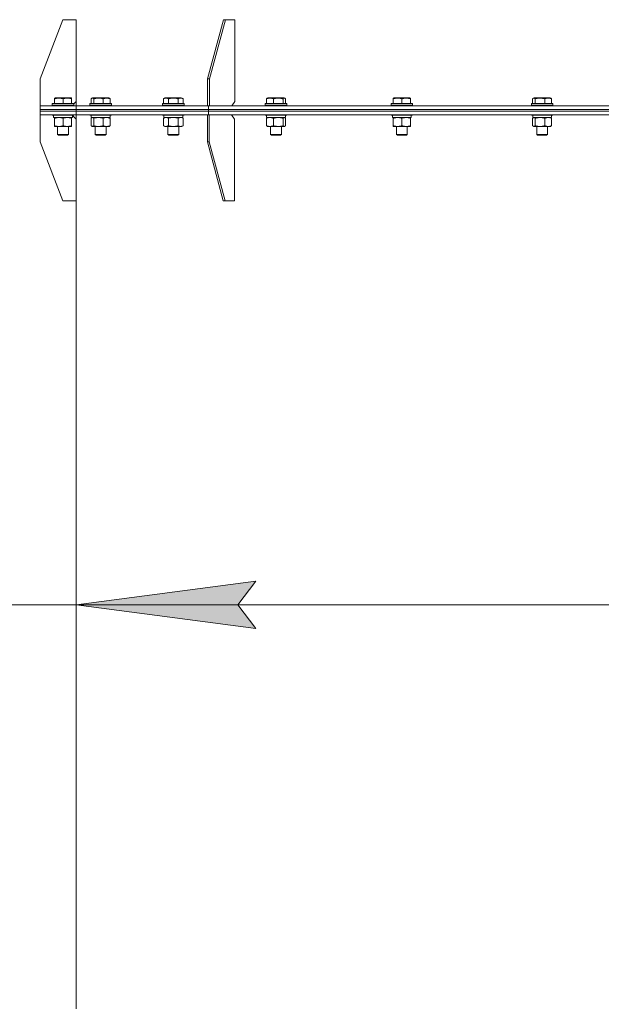
# Model space of a CAD drawing. Units: millimetres. Extents: x 0 to 17345, y -6 to 11880.
# Drawn here: x 11612 to 12260, y 6995 to 8093 of the extents above; entities that cross this region are included whole.
import ezdxf

# ---------------------------------------------------------------- set-up
doc = ezdxf.new("R2010")
doc.units = ezdxf.units.MM
doc.linetypes.add('K5LT_THIN', pattern=[0])
for name, color, linetype, true_color in [('DIM', 6, 'Continuous', 0xff00ff), ('R', 1, 'Continuous', 0xff0000), ('WELDING', 7, 'Continuous', 0xffffff)]:
    doc.layers.add(name, color=color, linetype=linetype, true_color=true_color)

msp = doc.modelspace()

# ---------------------------------------------------------------- hatches: boundary and pattern name
at = {"layer": 'DIM'}
msp.add_hatch(color=7, dxfattribs=at).paths.add_polyline_path([(11875.1, 7414.3), (11855.1, 7440.6), (11875.1, 7466.9), (11675.1, 7440.6)])

# ---------------------------------------------------------------- linework, layer by layer
at = {"layer": 'DIM', "color": 7, "linetype": 'K5LT_THIN', "lineweight": 18}
for p, q in [((11675.1, 8092.6), (11675.1, 7360.6)), ((11675.1, 7440.6), (11875.1, 7466.9)), ((11875.1, 7466.9), (11855.1, 7440.6)), ((11675.1, 7440.6), (10613.3, 7440.6)), ((11875.1, 7414.3), (11675.1, 7440.6)), ((11675.1, 7440.6), (12875.1, 7440.6)), ((11855.1, 7440.6), (11875.1, 7414.3))]:
    msp.add_line(p, q, dxfattribs=at)
at = {"layer": 'R', "color": 7, "linetype": 'K5LT_THIN', "lineweight": 18}
for p, q in [((11635.1, 8026.6), (11660.1, 8092.6)), ((11660.1, 8092.6), (11675.1, 8092.6)), ((11675.1, 8092.6), (11675.1, 8001.6)), ((11821.5, 8026.6), (11839.2, 8092.6)), ((11823.7, 8026.6), (11841.3, 8092.6)), ((11841.3, 8092.6), (11839.2, 8092.6)), ((11841.3, 8092.6), (11851.9, 8092.6)), ((11851.9, 8092.6), (11851.9, 8001.6)), ((11635.1, 7996.6), (11635.1, 8026.6)), ((11823.7, 8026.6), (11821.5, 8026.6)), ((11821.5, 7996.6), (11821.5, 8026.6)), ((11823.7, 7996.6), (11823.7, 8026.6)), ((11648.4, 7998.8), (11648.6, 7999.1)), ((11648.4, 7998.8), (11648.4, 7996.9)), ((11654.4, 7998.8), (11648.4, 7998.8)), ((11654.5, 7999.1), (11648.6, 7999.1)), ((11650.9, 8005.3), (11651.5, 8005.6)), ((11650.9, 8004.5), (11650.9, 8005.3)), ((11650.9, 8004.5), (11650.9, 7999.1)), ((11656, 8005.6), (11651.5, 8005.6)), ((11672.4, 7998.8), (11654.4, 7998.8)), ((11672.3, 7999.1), (11654.5, 7999.1)), ((11669.4, 8005.6), (11656, 8005.6)), ((11660.4, 8004.5), (11660.4, 7999.1)), ((11669.9, 8005.3), (11669.4, 8005.6)), ((11669.9, 8005.3), (11669.9, 8004.5)), ((11669.9, 8004.5), (11669.9, 7999.1)), ((11672.4, 7998.8), (11672.3, 7999.1)), ((11672.4, 7998.9), (11675.1, 8001.6)), ((11672.4, 7998.8), (11672.4, 7998.9)), ((11672.4, 7998.8), (11672.4, 7996.9)), ((11672.4, 7998.8), (11672.4, 7996.9)), ((11675.1, 7996.6), (11675.1, 8001.6)), ((11690.3, 7998.8), (11690.5, 7999.1)), ((11690.3, 7998.8), (11690.3, 7996.9)), ((11699.2, 7998.8), (11690.3, 7998.8)), ((11699.3, 7999.1), (11690.5, 7999.1)), ((11691.7, 8004.5), (11691.7, 7999.1)), ((11692.5, 8005.1), (11693.4, 8005.6)), ((11700, 8005.6), (11693.4, 8005.6)), ((11694.6, 8004.5), (11694.6, 7999.1)), ((11714.3, 7998.8), (11699.2, 7998.8)), ((11714.2, 7999.1), (11699.3, 7999.1)), ((11711.3, 8005.6), (11700, 8005.6)), ((11705.2, 8004.5), (11705.2, 7999.1)), ((11712.2, 8005.1), (11711.3, 8005.6)), ((11712.9, 8004.5), (11712.9, 7999.1)), ((11714.3, 7998.8), (11714.2, 7999.1)), ((11714.3, 7998.8), (11714.3, 7996.9)), ((11771.3, 7998.8), (11771.4, 7999.1)), ((11771.3, 7998.8), (11771.3, 7996.9)), ((11783.3, 7998.8), (11771.3, 7998.8)), ((11783.3, 7999.1), (11771.4, 7999.1)), ((11772.3, 8004.5), (11774.3, 8005.6)), ((11772.3, 8004.5), (11772.3, 7999.1)), ((11783.3, 8005.6), (11774.3, 8005.6)), ((11777.8, 8004.5), (11777.8, 7999.1)), ((11792.2, 8005.6), (11783.3, 8005.6)), ((11795.1, 7999.1), (11783.3, 7999.1)), ((11795.3, 7998.8), (11783.3, 7998.8)), ((11788.7, 8004.5), (11788.7, 7999.1)), ((11794.2, 8004.5), (11792.2, 8005.6)), ((11794.2, 8004.5), (11794.2, 7999.1)), ((11795.3, 7998.8), (11795.1, 7999.1)), ((11795.3, 7998.8), (11795.3, 7996.9)), ((11848.4, 7996.6), (11851.9, 8001.6)), ((11885.7, 7998.8), (11885.9, 7999.1)), ((11885.7, 7998.8), (11885.7, 7996.9)), ((11900.8, 7998.8), (11885.7, 7998.8)), ((11900.8, 7999.1), (11885.9, 7999.1)), ((11887.1, 8004.5), (11887.1, 7999.1)), ((11887.9, 8005.1), (11888.7, 8005.6)), ((11900, 8005.6), (11888.7, 8005.6)), ((11894.9, 8004.5), (11894.9, 7999.1)), ((11906.7, 8005.6), (11900, 8005.6)), ((11909.5, 7999.1), (11900.8, 7999.1)), ((11909.7, 7998.8), (11900.8, 7998.8)), ((11905.5, 8004.5), (11905.5, 7999.1)), ((11907.5, 8005.1), (11906.7, 8005.6)), ((11908.3, 8004.5), (11908.3, 7999.1)), ((11909.7, 7998.8), (11909.5, 7999.1)), ((11909.7, 7998.8), (11909.7, 7996.9)), ((12025.9, 7998.8), (12026, 7999.1)), ((12025.9, 7998.8), (12025.9, 7996.9)), ((12043.9, 7998.8), (12025.9, 7998.8)), ((12043.8, 7999.1), (12026, 7999.1)), ((12028.4, 8005.3), (12028.9, 8005.6)), ((12028.4, 8004.5), (12028.4, 8005.3)), ((12028.4, 8004.5), (12028.4, 7999.1)), ((12042.4, 8005.6), (12028.9, 8005.6)), ((12037.9, 8004.5), (12037.9, 7999.1)), ((12046.8, 8005.6), (12042.4, 8005.6)), ((12049.7, 7999.1), (12043.8, 7999.1)), ((12049.9, 7998.8), (12043.9, 7998.8)), ((12047.4, 8005.3), (12046.8, 8005.6)), ((12047.4, 8005.3), (12047.4, 8004.5)), ((12047.4, 8004.5), (12047.4, 7999.1)), ((12049.9, 7998.8), (12049.7, 7999.1)), ((12049.9, 7998.8), (12049.9, 7996.9)), ((12182.2, 7998.8), (12182.4, 7999.1)), ((12182.2, 7998.8), (12182.2, 7996.9)), ((12202.7, 7998.8), (12182.2, 7998.8)), ((12202.6, 7999.1), (12182.4, 7999.1)), ((12183.6, 8004.5), (12183.6, 7999.1)), ((12184.4, 8005.1), (12185.2, 8005.6)), ((12200.6, 8005.6), (12185.2, 8005.6)), ((12186.5, 8004.5), (12186.5, 7999.1)), ((12197.1, 8004.5), (12197.1, 7999.1)), ((12203.2, 8005.6), (12200.6, 8005.6)), ((12206, 7999.1), (12202.6, 7999.1)), ((12206.2, 7998.8), (12202.7, 7998.8)), ((12204, 8005.1), (12203.2, 8005.6)), ((12204.8, 8004.5), (12204.8, 7999.1)), ((12206.2, 7998.8), (12206, 7999.1)), ((12206.2, 7998.8), (12206.2, 7996.9)), ((11635.1, 7992.6), (11635.1, 7996.6)), ((11635.1, 7992.6), (11635.1, 7996.6)), ((11635.1, 7996.6), (11822.6, 7996.6)), ((11635.1, 7996.6), (11635.1, 7996.6)), ((11635.1, 7992.6), (11822.6, 7992.6)), ((11635.1, 7990.6), (11635.1, 7992.6)), ((11635.1, 7990.6), (11635.1, 7992.6)), ((11635.1, 7992.6), (11822.6, 7992.6)), ((11635.1, 7990.6), (11822.6, 7990.6)), ((11635.1, 7990.6), (11635.1, 7986.6)), ((11822.6, 7990.6), (11635.1, 7990.6)), ((11635.1, 7990.6), (11635.1, 7986.6)), ((11648.4, 7996.9), (11648.6, 7996.6)), ((11654.4, 7996.9), (11648.4, 7996.9)), ((11672.4, 7996.9), (11654.4, 7996.9)), ((11672.4, 7996.9), (11672.3, 7996.6)), ((11672.4, 7996.9), (11672.3, 7996.6)), ((11690.3, 7996.9), (11690.5, 7996.6)), ((11699.2, 7996.9), (11690.3, 7996.9)), ((11714.3, 7996.9), (11699.2, 7996.9)), ((11714.3, 7996.9), (11714.2, 7996.6)), ((11771.3, 7996.9), (11771.4, 7996.6)), ((11783.3, 7996.9), (11771.3, 7996.9)), ((11795.3, 7996.9), (11783.3, 7996.9)), ((11795.3, 7996.9), (11795.1, 7996.6)), ((11823.7, 7996.6), (11821.5, 7996.6)), ((11822.6, 7992.6), (11822.6, 7996.6)), ((11822.6, 7992.6), (11822.6, 7996.6)), ((11822.6, 7996.6), (11823.7, 7996.6)), ((11822.6, 7990.6), (11822.6, 7992.6)), ((11822.6, 7992.6), (12275.1, 7992.6)), ((11822.6, 7990.6), (11822.6, 7992.6)), ((11822.6, 7992.6), (12275.1, 7992.6)), ((11822.6, 7990.6), (12275.1, 7990.6)), ((11822.6, 7990.6), (11822.6, 7986.6)), ((12275.1, 7990.6), (11822.6, 7990.6)), ((11822.6, 7990.6), (11822.6, 7986.6)), ((11823.7, 7996.6), (11823.7, 7996.6)), ((11823.7, 7996.6), (12275.1, 7996.6)), ((11885.7, 7996.9), (11885.9, 7996.6)), ((11900.8, 7996.9), (11885.7, 7996.9)), ((11909.7, 7996.9), (11900.8, 7996.9)), ((11909.7, 7996.9), (11909.5, 7996.6)), ((12025.9, 7996.9), (12026, 7996.6)), ((12043.9, 7996.9), (12025.9, 7996.9)), ((12049.9, 7996.9), (12043.9, 7996.9)), ((12049.9, 7996.9), (12049.7, 7996.6)), ((12182.2, 7996.9), (12182.4, 7996.6)), ((12202.7, 7996.9), (12182.2, 7996.9)), ((12206.2, 7996.9), (12202.7, 7996.9)), ((12206.2, 7996.9), (12206, 7996.6)), ((11822.6, 7986.6), (11635.1, 7986.6)), ((11635.1, 7986.6), (11635.1, 7956.6)), ((11635.1, 7986.6), (11635.1, 7986.6)), ((11648.4, 7986.6), (11648.4, 7986.4)), ((11648.4, 7986.4), (11648.6, 7986.1)), ((11654.4, 7986.4), (11648.4, 7986.4)), ((11654.5, 7986.1), (11648.6, 7986.1)), ((11649.9, 7986.1), (11649.9, 7983.6)), ((11670.9, 7983.6), (11649.9, 7983.6)), ((11650.9, 7982.8), (11650.9, 7983.6)), ((11650.9, 7982.8), (11650.9, 7974.5)), ((11672.4, 7986.4), (11654.4, 7986.4)), ((11672.3, 7986.1), (11654.5, 7986.1)), ((11660.4, 7982.8), (11660.4, 7974.5)), ((11669.9, 7983.6), (11669.9, 7982.8)), ((11669.9, 7982.8), (11669.9, 7974.5)), ((11670.9, 7986.1), (11670.9, 7983.6)), ((11675.1, 7981.6), (11670.9, 7985.8)), ((11672.4, 7986.4), (11672.3, 7986.1)), ((11672.4, 7986.4), (11672.3, 7986.1)), ((11672.4, 7986.6), (11672.4, 7986.4)), ((11675.1, 7981.6), (11675.1, 7986.6)), ((11675.1, 7890.6), (11675.1, 7981.6)), ((11690.3, 7986.6), (11690.3, 7986.4)), ((11690.3, 7986.4), (11690.5, 7986.1)), ((11699.2, 7986.4), (11690.3, 7986.4)), ((11699.3, 7986.1), (11690.5, 7986.1)), ((11691.7, 7982.8), (11691.7, 7974.5)), ((11691.8, 7986.1), (11691.8, 7983.6)), ((11712.8, 7983.6), (11691.8, 7983.6)), ((11692.5, 7983.4), (11692.8, 7983.6)), ((11694.6, 7982.8), (11694.6, 7974.5)), ((11714.3, 7986.4), (11699.2, 7986.4)), ((11714.2, 7986.1), (11699.3, 7986.1)), ((11705.2, 7982.8), (11705.2, 7974.5)), ((11712.2, 7983.4), (11711.8, 7983.6)), ((11712.8, 7986.1), (11712.8, 7983.6)), ((11712.9, 7982.8), (11712.9, 7974.5)), ((11714.3, 7986.4), (11714.2, 7986.1)), ((11714.3, 7986.6), (11714.3, 7986.4)), ((11771.3, 7986.6), (11771.3, 7986.4)), ((11771.3, 7986.4), (11771.4, 7986.1)), ((11783.3, 7986.4), (11771.3, 7986.4)), ((11783.3, 7986.1), (11771.4, 7986.1)), ((11772.3, 7982.8), (11773.8, 7983.6)), ((11772.3, 7982.8), (11772.3, 7974.5)), ((11772.8, 7986.1), (11772.8, 7983.6)), ((11793.8, 7983.6), (11772.8, 7983.6)), ((11777.8, 7982.8), (11777.8, 7974.5)), ((11795.3, 7986.4), (11783.3, 7986.4)), ((11795.1, 7986.1), (11783.3, 7986.1)), ((11788.7, 7982.8), (11788.7, 7974.5)), ((11794.2, 7982.8), (11792.8, 7983.6)), ((11793.8, 7986.1), (11793.8, 7983.6)), ((11794.2, 7982.8), (11794.2, 7974.5)), ((11795.3, 7986.4), (11795.1, 7986.1)), ((11795.3, 7986.6), (11795.3, 7986.4)), ((11821.2, 7986.6), (11823.3, 7986.6)), ((11821.2, 7986.6), (11821.2, 7956.6)), ((12275.1, 7986.6), (11822.6, 7986.6)), ((11823.3, 7986.6), (11823.3, 7956.6)), ((11823.3, 7986.6), (11823.3, 7986.6)), ((11851.6, 7981.6), (11848, 7986.6)), ((11851.6, 7890.6), (11851.6, 7981.6)), ((11885.7, 7986.6), (11885.7, 7986.4)), ((11885.7, 7986.4), (11885.9, 7986.1)), ((11900.8, 7986.4), (11885.7, 7986.4)), ((11900.8, 7986.1), (11885.9, 7986.1)), ((11887.1, 7982.8), (11887.1, 7974.5)), ((11887.2, 7986.1), (11887.2, 7983.6)), ((11908.2, 7983.6), (11887.2, 7983.6)), ((11887.9, 7983.4), (11888.2, 7983.6)), ((11894.9, 7982.8), (11894.9, 7974.5)), ((11909.7, 7986.4), (11900.8, 7986.4)), ((11909.5, 7986.1), (11900.8, 7986.1)), ((11905.5, 7982.8), (11905.5, 7974.5)), ((11907.5, 7983.4), (11907.2, 7983.6)), ((11908.2, 7986.1), (11908.2, 7983.6)), ((11908.3, 7982.8), (11908.3, 7974.5)), ((11909.7, 7986.4), (11909.5, 7986.1)), ((11909.7, 7986.6), (11909.7, 7986.4)), ((12025.9, 7986.6), (12025.9, 7986.4)), ((12025.9, 7986.4), (12026, 7986.1)), ((12043.9, 7986.4), (12025.9, 7986.4)), ((12043.8, 7986.1), (12026, 7986.1)), ((12027.4, 7986.1), (12027.4, 7983.6)), ((12048.4, 7983.6), (12027.4, 7983.6)), ((12028.4, 7982.8), (12028.4, 7983.6)), ((12028.4, 7982.8), (12028.4, 7974.5)), ((12037.9, 7982.8), (12037.9, 7974.5)), ((12049.7, 7986.1), (12043.8, 7986.1)), ((12049.9, 7986.4), (12043.9, 7986.4)), ((12047.4, 7983.6), (12047.4, 7982.8)), ((12047.4, 7982.8), (12047.4, 7974.5)), ((12048.4, 7986.1), (12048.4, 7983.6)), ((12049.9, 7986.4), (12049.7, 7986.1)), ((12049.9, 7986.6), (12049.9, 7986.4)), ((12182.2, 7986.6), (12182.2, 7986.4)), ((12182.2, 7986.4), (12182.4, 7986.1)), ((12202.7, 7986.4), (12182.2, 7986.4)), ((12202.6, 7986.1), (12182.4, 7986.1)), ((12183.6, 7982.8), (12183.6, 7974.5)), ((12183.7, 7986.1), (12183.7, 7983.6)), ((12204.7, 7983.6), (12183.7, 7983.6)), ((12184.4, 7983.4), (12184.7, 7983.6)), ((12186.5, 7982.8), (12186.5, 7974.5)), ((12197.1, 7982.8), (12197.1, 7974.5)), ((12206, 7986.1), (12202.6, 7986.1)), ((12206.2, 7986.4), (12202.7, 7986.4)), ((12204, 7983.4), (12203.7, 7983.6)), ((12204.7, 7986.1), (12204.7, 7983.6)), ((12204.8, 7982.8), (12204.8, 7974.5)), ((12206.2, 7986.4), (12206, 7986.1)), ((12206.2, 7986.6), (12206.2, 7986.4)), ((11650.9, 7973.6), (11650.9, 7974.5)), ((11655.7, 7973.6), (11650.9, 7973.6)), ((11654.4, 7973.6), (11654.4, 7964.7)), ((11669.9, 7973.6), (11655.7, 7973.6)), ((11666.4, 7973.6), (11666.4, 7964.7)), ((11669.9, 7974.5), (11669.9, 7973.6)), ((11692.5, 7973.8), (11692.8, 7973.6)), ((11699.9, 7973.6), (11692.8, 7973.6)), ((11696.3, 7973.6), (11696.3, 7964.7)), ((11711.8, 7973.6), (11699.9, 7973.6)), ((11708.3, 7973.6), (11708.3, 7964.7)), ((11712.2, 7973.8), (11711.8, 7973.6)), ((11772.3, 7974.5), (11773.8, 7973.6)), ((11783.3, 7973.6), (11773.8, 7973.6)), ((11777.3, 7973.6), (11777.3, 7964.7)), ((11792.8, 7973.6), (11783.3, 7973.6)), ((11789.3, 7973.6), (11789.3, 7964.7)), ((11794.2, 7974.5), (11792.8, 7973.6)), ((11887.9, 7973.8), (11888.2, 7973.6)), ((11900.2, 7973.6), (11888.2, 7973.6)), ((11891.7, 7973.6), (11891.7, 7964.7)), ((11907.2, 7973.6), (11900.2, 7973.6)), ((11903.7, 7973.6), (11903.7, 7964.7)), ((11907.5, 7973.8), (11907.2, 7973.6)), ((12028.4, 7973.6), (12028.4, 7974.5)), ((12042.6, 7973.6), (12028.4, 7973.6)), ((12031.9, 7973.6), (12031.9, 7964.7)), ((12047.4, 7973.6), (12042.6, 7973.6)), ((12043.9, 7973.6), (12043.9, 7964.7)), ((12047.4, 7974.5), (12047.4, 7973.6)), ((12184.4, 7973.8), (12184.7, 7973.6)), ((12200.9, 7973.6), (12184.7, 7973.6)), ((12188.2, 7973.6), (12188.2, 7964.7)), ((12200.2, 7973.6), (12200.2, 7964.7)), ((12203.7, 7973.6), (12200.9, 7973.6)), ((12204, 7973.8), (12203.7, 7973.6)), ((11635.1, 7956.6), (11660.1, 7890.6)), ((11654.4, 7964.7), (11655.4, 7964.1)), ((11657.4, 7964.7), (11654.4, 7964.7)), ((11657.9, 7964.1), (11655.4, 7964.1)), ((11666.4, 7964.7), (11657.4, 7964.7)), ((11665.4, 7964.1), (11657.9, 7964.1)), ((11666.4, 7964.7), (11665.4, 7964.1)), ((11696.3, 7964.7), (11697.3, 7964.1)), ((11700.8, 7964.7), (11696.3, 7964.7)), ((11701, 7964.1), (11697.3, 7964.1)), ((11708.3, 7964.7), (11700.8, 7964.7)), ((11707.3, 7964.1), (11701, 7964.1)), ((11708.3, 7964.7), (11707.3, 7964.1)), ((11777.3, 7964.7), (11778.3, 7964.1)), ((11783.3, 7964.7), (11777.3, 7964.7)), ((11783.3, 7964.1), (11778.3, 7964.1)), ((11789.3, 7964.7), (11783.3, 7964.7)), ((11788.3, 7964.1), (11783.3, 7964.1)), ((11789.3, 7964.7), (11788.3, 7964.1)), ((11821.2, 7956.6), (11823.3, 7956.6)), ((11821.2, 7956.6), (11838.9, 7890.6)), ((11823.3, 7956.6), (11841, 7890.6)), ((11891.7, 7964.7), (11892.7, 7964.1)), ((11899.3, 7964.7), (11891.7, 7964.7)), ((11899, 7964.1), (11892.7, 7964.1)), ((11902.7, 7964.1), (11899, 7964.1)), ((11903.7, 7964.7), (11899.3, 7964.7)), ((11903.7, 7964.7), (11902.7, 7964.1)), ((12031.9, 7964.7), (12032.9, 7964.1)), ((12040.9, 7964.7), (12031.9, 7964.7)), ((12040.4, 7964.1), (12032.9, 7964.1)), ((12042.9, 7964.1), (12040.4, 7964.1)), ((12043.9, 7964.7), (12040.9, 7964.7)), ((12043.9, 7964.7), (12042.9, 7964.1)), ((12188.2, 7964.7), (12189.2, 7964.1)), ((12198.5, 7964.7), (12188.2, 7964.7)), ((12197.7, 7964.1), (12189.2, 7964.1)), ((12199.2, 7964.1), (12197.7, 7964.1)), ((12200.2, 7964.7), (12198.5, 7964.7)), ((12200.2, 7964.7), (12199.2, 7964.1)), ((11660.1, 7890.6), (11675.1, 7890.6)), ((11675.1, 6990.6), (11675.1, 7890.6)), ((11838.9, 7890.6), (11841, 7890.6)), ((11841, 7890.6), (11851.6, 7890.6))]:
    msp.add_line(p, q, dxfattribs=at)
at = {"layer": 'WELDING', "color": 7, "linetype": 'K5LT_THIN', "lineweight": 18}
for p, q in [((11692.5, 8005.1), (11691.7, 8004.5)), ((11693.1, 8005.3), (11692.5, 8005.1)), ((11694.6, 8004.5), (11693.1, 8005.3)), ((11712.2, 8005.1), (11712.9, 8004.5)), ((11887.1, 8004.5), (11887.9, 8005.1)), ((11906.2, 8005.1), (11905.5, 8004.5)), ((11907.5, 8005.1), (11906.2, 8005.1)), ((11908.3, 8004.5), (11907.5, 8005.1)), ((12184.4, 8005.1), (12183.6, 8004.5)), ((12185, 8005.3), (12184.4, 8005.1)), ((12186.5, 8004.5), (12185, 8005.3)), ((12204, 8005.1), (12204.8, 8004.5)), ((11692.5, 7983.4), (11691.7, 7982.8)), ((11693.2, 7983.6), (11692.5, 7983.4)), ((11694.6, 7982.8), (11693.2, 7983.6)), ((11709.1, 7983.6), (11705.2, 7982.8)), ((11705.2, 7982.8), (11705.2, 7982.8)), ((11712.2, 7983.4), (11712.9, 7982.8)), ((11783.3, 7983.6), (11777.8, 7982.8)), ((11777.8, 7982.8), (11777.8, 7982.8)), ((11788.7, 7982.8), (11783.3, 7983.6)), ((11788.8, 7982.8), (11788.7, 7982.8)), ((11791.5, 7983.6), (11788.8, 7982.8)), ((11794.2, 7982.8), (11791.5, 7983.6)), ((11891, 7983.6), (11887.1, 7982.8)), ((11887.1, 7982.8), (11887.9, 7983.4)), ((11887.1, 7982.8), (11887.1, 7982.8)), ((11906.9, 7983.6), (11905.5, 7982.8)), ((11905.5, 7982.8), (11905.5, 7982.8)), ((11907.5, 7983.4), (11906.9, 7983.6)), ((11908.3, 7982.8), (11907.5, 7983.4)), ((12184.4, 7983.4), (12183.6, 7982.8)), ((12185, 7983.6), (12184.4, 7983.4)), ((12186.5, 7982.8), (12185, 7983.6)), ((12204, 7983.4), (12204.8, 7982.8)), ((11691.7, 7974.5), (11692.5, 7973.8)), ((11692.5, 7973.8), (11693.9, 7973.8)), ((11693.9, 7973.8), (11694.6, 7974.5)), ((11712.9, 7974.5), (11712.2, 7973.8)), ((11887.9, 7973.8), (11887.1, 7974.5)), ((11905.5, 7974.5), (11907, 7973.6)), ((11907, 7973.6), (11907.5, 7973.8)), ((11907.5, 7973.8), (11908.3, 7974.5)), ((12183.6, 7974.5), (12184.4, 7973.8)), ((12184.4, 7973.8), (12185.7, 7973.8)), ((12185.7, 7973.8), (12186.5, 7974.5)), ((12204.8, 7974.5), (12204, 7973.8))]:
    msp.add_line(p, q, dxfattribs=at)
for points, knots in [([(11655.7, 8005.3), (11655.4, 8005.3), (11655, 8005.3), (11654.2, 8005.2), (11653.5, 8005.1), (11652.6, 8004.9), (11651.8, 8004.7), (11651.2, 8004.5), (11650.9, 8004.5)], [0, 0, 0, 0, 1.371324, 2.710726, 4.302521, 5.360839, 7.646647, 9, 9, 9, 9]), ([(11660.4, 8004.5), (11660.2, 8004.5), (11659.7, 8004.7), (11659, 8004.9), (11658.3, 8005), (11657.4, 8005.2), (11656.7, 8005.3), (11656.1, 8005.3), (11655.8, 8005.3), (11655.7, 8005.3)], [0, 0, 0, 0, 1.771842, 2.803781, 4.748491, 6.434444, 8.016551, 9.332655, 10, 10, 10, 10]), ([(11669.9, 8004.5), (11669.5, 8004.6), (11668.9, 8004.8), (11668.2, 8004.9), (11667.8, 8005), (11667.4, 8005.1), (11666.9, 8005.2), (11666.4, 8005.2), (11665.9, 8005.3), (11665.4, 8005.3), (11664.9, 8005.3), (11664.3, 8005.3), (11663.7, 8005.2), (11663, 8005.1), (11661.8, 8004.9), (11661, 8004.6), (11660.4, 8004.5)], [0, 0, 0, 0, 2.392038, 3.094773, 3.749673, 4.638938, 5.533553, 6.273967, 7.269403, 8.166492, 9.086699, 10.026159, 10.962726, 12.336972, 14.092661, 17, 17, 17, 17]), ([(11699.9, 8005.3), (11699.6, 8005.3), (11699.1, 8005.3), (11698.2, 8005.2), (11697.4, 8005.1), (11696.4, 8004.9), (11695.5, 8004.7), (11694.8, 8004.5), (11694.6, 8004.5)], [0, 0, 0, 0, 1.371324, 2.710726, 4.302521, 5.360839, 7.646647, 9, 9, 9, 9]), ([(11705.2, 8004.5), (11704.9, 8004.5), (11704.4, 8004.7), (11703.6, 8004.9), (11702.7, 8005), (11701.8, 8005.2), (11701, 8005.3), (11700.3, 8005.3), (11700, 8005.3), (11699.9, 8005.3)], [0, 0, 0, 0, 1.771842, 2.803781, 4.748491, 6.434444, 8.016551, 9.332655, 10, 10, 10, 10]), ([(11712.9, 8004.5), (11712.6, 8004.6), (11712.1, 8004.8), (11711.5, 8004.9), (11711.2, 8005), (11710.8, 8005.1), (11710.4, 8005.2), (11710, 8005.2), (11709.6, 8005.3), (11709.2, 8005.3), (11708.8, 8005.3), (11708.3, 8005.3), (11707.8, 8005.2), (11707.2, 8005.1), (11706.3, 8004.9), (11705.6, 8004.6), (11705.2, 8004.5)], [0, 0, 0, 0, 2.392038, 3.094773, 3.749673, 4.638938, 5.533553, 6.273967, 7.269403, 8.166492, 9.086699, 10.026159, 10.962726, 12.336972, 14.092661, 17, 17, 17, 17]), ([(11777.8, 8004.5), (11777.5, 8004.6), (11777.1, 8004.8), (11776.6, 8005), (11776.3, 8005.1), (11776, 8005.2), (11775.7, 8005.2), (11775.4, 8005.3), (11775.1, 8005.3), (11774.8, 8005.3), (11774.5, 8005.3), (11774.2, 8005.2), (11773.7, 8005.1), (11773.1, 8004.9), (11772.6, 8004.6), (11772.3, 8004.5)], [0, 0, 0, 0, 2.912728, 3.529104, 4.366059, 5.20805, 5.90491, 6.841792, 7.68611, 8.552187, 9.436385, 10.31786, 11.611268, 13.263681, 16, 16, 16, 16]), ([(11783.3, 8005.3), (11783, 8005.3), (11782.4, 8005.3), (11781.5, 8005.2), (11780.7, 8005.1), (11779.8, 8004.9), (11778.8, 8004.7), (11778.1, 8004.5), (11777.8, 8004.5)], [0, 0, 0, 0, 1.371324, 2.710726, 4.302521, 5.360839, 7.341971, 9, 9, 9, 9]), ([(11788.7, 8004.5), (11788.4, 8004.5), (11787.9, 8004.7), (11787.1, 8004.9), (11786.2, 8005), (11785.3, 8005.2), (11784.4, 8005.3), (11783.8, 8005.3), (11783.4, 8005.3), (11783.3, 8005.3)], [0, 0, 0, 0, 1.771842, 2.803781, 4.748491, 6.434444, 8.016551, 9.332655, 10, 10, 10, 10]), ([(11794.2, 8004.5), (11793.9, 8004.6), (11793.5, 8004.8), (11793, 8005), (11792.7, 8005.1), (11792.5, 8005.2), (11792.2, 8005.2), (11791.9, 8005.3), (11791.6, 8005.3), (11791.3, 8005.3), (11791, 8005.3), (11790.6, 8005.2), (11790.2, 8005.1), (11789.5, 8004.9), (11789, 8004.6), (11788.7, 8004.5)], [0, 0, 0, 0, 2.912728, 3.529104, 4.366059, 5.20805, 5.90491, 6.841792, 7.68611, 8.552187, 9.436385, 10.31786, 11.611268, 13.263681, 16, 16, 16, 16]), ([(11894.9, 8004.5), (11894.5, 8004.6), (11894, 8004.8), (11893.5, 8004.9), (11893.1, 8005), (11892.8, 8005.1), (11892.4, 8005.2), (11892, 8005.2), (11891.6, 8005.3), (11891.1, 8005.3), (11890.7, 8005.3), (11890.3, 8005.3), (11889.8, 8005.2), (11889.2, 8005.1), (11888.2, 8004.9), (11887.5, 8004.6), (11887.1, 8004.5)], [0, 0, 0, 0, 2.392038, 3.094773, 3.749673, 4.638938, 5.533553, 6.273967, 7.269403, 8.166492, 9.086699, 10.026159, 10.962726, 12.336972, 14.092661, 17, 17, 17, 17]), ([(11900.2, 8005.3), (11899.9, 8005.3), (11899.4, 8005.3), (11898.5, 8005.2), (11897.7, 8005.1), (11896.7, 8004.9), (11895.8, 8004.7), (11895.1, 8004.5), (11894.9, 8004.5)], [0, 0, 0, 0, 1.371324, 2.710726, 4.302521, 5.360839, 7.646647, 9, 9, 9, 9]), ([(11905.5, 8004.5), (11905.2, 8004.5), (11904.7, 8004.7), (11903.8, 8004.9), (11903, 8005), (11902.1, 8005.2), (11901.3, 8005.3), (11900.6, 8005.3), (11900.3, 8005.3), (11900.2, 8005.3)], [0, 0, 0, 0, 1.771842, 2.803781, 4.748491, 6.434444, 8.016551, 9.332655, 10, 10, 10, 10]), ([(12037.9, 8004.5), (12037.4, 8004.6), (12036.9, 8004.8), (12036.2, 8004.9), (12035.8, 8005), (12035.3, 8005.1), (12034.8, 8005.2), (12034.3, 8005.2), (12033.8, 8005.3), (12033.3, 8005.3), (12032.8, 8005.3), (12032.3, 8005.3), (12031.6, 8005.2), (12030.9, 8005.1), (12029.8, 8004.9), (12028.9, 8004.6), (12028.4, 8004.5)], [0, 0, 0, 0, 2.392038, 3.094773, 3.749673, 4.638938, 5.533553, 6.273967, 7.269403, 8.166492, 9.086699, 10.026159, 10.962726, 12.336972, 14.092661, 17, 17, 17, 17]), ([(12042.6, 8005.3), (12042.4, 8005.3), (12041.9, 8005.3), (12041.1, 8005.2), (12040.4, 8005.1), (12039.6, 8004.9), (12038.7, 8004.7), (12038.1, 8004.5), (12037.9, 8004.5)], [0, 0, 0, 0, 1.371324, 2.710726, 4.302521, 5.360839, 7.646647, 9, 9, 9, 9]), ([(12047.4, 8004.5), (12047.1, 8004.5), (12046.7, 8004.7), (12045.9, 8004.9), (12045.2, 8005), (12044.4, 8005.2), (12043.6, 8005.3), (12043.1, 8005.3), (12042.7, 8005.3), (12042.6, 8005.3)], [0, 0, 0, 0, 1.771842, 2.803781, 4.748491, 6.434444, 8.016551, 9.332655, 10, 10, 10, 10]), ([(12197.1, 8004.5), (12196.6, 8004.6), (12195.9, 8004.8), (12195.2, 8004.9), (12194.7, 8005), (12194.2, 8005.1), (12193.7, 8005.2), (12193.1, 8005.2), (12192.6, 8005.3), (12192, 8005.3), (12191.4, 8005.3), (12190.8, 8005.3), (12190.1, 8005.2), (12189.3, 8005.1), (12188, 8004.9), (12187, 8004.6), (12186.5, 8004.5)], [0, 0, 0, 0, 2.392038, 3.094773, 3.749673, 4.638938, 5.533553, 6.273967, 7.269403, 8.166492, 9.086699, 10.026159, 10.962726, 12.336972, 14.092661, 17, 17, 17, 17]), ([(12200.9, 8005.3), (12200.7, 8005.3), (12200.3, 8005.3), (12199.7, 8005.2), (12199.1, 8005.1), (12198.4, 8004.9), (12197.7, 8004.7), (12197.2, 8004.5), (12197.1, 8004.5)], [0, 0, 0, 0, 1.371324, 2.710726, 4.302521, 5.360839, 7.945338, 9, 9, 9, 9]), ([(12204.8, 8004.5), (12204.6, 8004.5), (12204.2, 8004.7), (12203.6, 8004.9), (12203, 8005), (12202.3, 8005.2), (12201.7, 8005.3), (12201.3, 8005.3), (12201, 8005.3), (12200.9, 8005.3)], [0, 0, 0, 0, 1.771842, 2.803781, 4.748491, 6.434444, 8.016551, 9.332655, 10, 10, 10, 10]), ([(11655.7, 7983.6), (11655.5, 7983.6), (11655, 7983.6), (11654.4, 7983.5), (11653.8, 7983.5), (11653, 7983.3), (11652, 7983.1), (11651.3, 7982.9), (11650.9, 7982.8)], [0, 0, 0, 0, 1.192024, 2.404251, 3.60809, 4.765234, 6.955738, 9, 9, 9, 9]), ([(11660.4, 7982.8), (11659.9, 7982.9), (11659.2, 7983.1), (11658.2, 7983.4), (11657.5, 7983.5), (11656.9, 7983.5), (11656.3, 7983.6), (11655.9, 7983.6), (11655.7, 7983.6)], [0, 0, 0, 0, 2.905563, 4.375924, 5.511195, 6.679161, 7.850161, 9, 9, 9, 9]), ([(11665.2, 7983.6), (11665, 7983.6), (11664.5, 7983.6), (11663.9, 7983.5), (11663.3, 7983.5), (11662.5, 7983.3), (11661.5, 7983.1), (11660.8, 7982.9), (11660.4, 7982.8)], [0, 0, 0, 0, 1.192024, 2.404251, 3.60809, 4.765234, 6.955738, 9, 9, 9, 9]), ([(11669.9, 7982.8), (11669.4, 7982.9), (11668.7, 7983.1), (11667.7, 7983.4), (11667, 7983.5), (11666.4, 7983.5), (11665.8, 7983.6), (11665.4, 7983.6), (11665.2, 7983.6)], [0, 0, 0, 0, 2.905563, 4.375924, 5.511195, 6.679161, 7.850161, 9, 9, 9, 9]), ([(11699.9, 7983.6), (11699.6, 7983.6), (11699.2, 7983.6), (11698.4, 7983.5), (11697.7, 7983.5), (11696.8, 7983.3), (11695.8, 7983.1), (11695, 7982.9), (11694.6, 7982.8)], [0, 0, 0, 0, 1.192024, 2.404251, 3.60809, 4.765234, 6.955738, 9, 9, 9, 9]), ([(11705.2, 7982.8), (11704.6, 7982.9), (11703.8, 7983.1), (11702.7, 7983.4), (11701.9, 7983.5), (11701.3, 7983.5), (11700.6, 7983.6), (11700.1, 7983.6), (11699.9, 7983.6)], [0, 0, 0, 0, 2.905563, 4.375924, 5.511195, 6.679161, 7.850161, 9, 9, 9, 9]), ([(11712.9, 7982.8), (11712.5, 7982.9), (11711.9, 7983.1), (11711.1, 7983.4), (11710.6, 7983.5), (11710.1, 7983.5), (11709.6, 7983.6), (11709.2, 7983.6), (11709.1, 7983.6)], [0, 0, 0, 0, 2.905563, 4.375924, 5.511195, 6.679161, 7.850161, 9, 9, 9, 9]), ([(11775, 7983.6), (11774.9, 7983.6), (11774.7, 7983.6), (11774.3, 7983.5), (11773.9, 7983.5), (11773.5, 7983.3), (11772.9, 7983.1), (11772.5, 7982.9), (11772.3, 7982.8)], [0, 0, 0, 0, 1.192024, 2.404251, 3.60809, 4.765234, 6.955738, 9, 9, 9, 9]), ([(11777.8, 7982.8), (11777.5, 7982.9), (11777.1, 7983.1), (11776.5, 7983.4), (11776.1, 7983.5), (11775.7, 7983.5), (11775.4, 7983.6), (11775.2, 7983.6), (11775, 7983.6)], [0, 0, 0, 0, 2.905563, 4.375924, 5.511195, 6.679161, 7.850161, 9, 9, 9, 9]), ([(11894.9, 7982.8), (11894.5, 7982.9), (11893.8, 7983.1), (11893.1, 7983.4), (11892.5, 7983.5), (11892, 7983.5), (11891.5, 7983.6), (11891.2, 7983.6), (11891, 7983.6)], [0, 0, 0, 0, 2.905563, 4.375924, 5.511195, 6.679161, 7.850161, 9, 9, 9, 9]), ([(11900.2, 7983.6), (11899.9, 7983.6), (11899.4, 7983.6), (11898.7, 7983.5), (11898, 7983.5), (11897.1, 7983.3), (11896.1, 7983.1), (11895.3, 7982.9), (11894.9, 7982.8)], [0, 0, 0, 0, 1.192024, 2.404251, 3.60809, 4.765234, 6.955738, 9, 9, 9, 9]), ([(11905.5, 7982.8), (11904.9, 7982.9), (11904.1, 7983.1), (11903, 7983.4), (11902.2, 7983.5), (11901.5, 7983.5), (11900.9, 7983.6), (11900.4, 7983.6), (11900.2, 7983.6)], [0, 0, 0, 0, 2.905563, 4.375924, 5.511195, 6.679161, 7.850161, 9, 9, 9, 9]), ([(12033.1, 7983.6), (12032.9, 7983.6), (12032.5, 7983.6), (12031.8, 7983.5), (12031.2, 7983.5), (12030.4, 7983.3), (12029.5, 7983.1), (12028.7, 7982.9), (12028.4, 7982.8)], [0, 0, 0, 0, 1.192024, 2.404251, 3.60809, 4.765234, 6.955738, 9, 9, 9, 9]), ([(12037.9, 7982.8), (12037.4, 7982.9), (12036.6, 7983.1), (12035.6, 7983.4), (12035, 7983.5), (12034.4, 7983.5), (12033.7, 7983.6), (12033.3, 7983.6), (12033.1, 7983.6)], [0, 0, 0, 0, 2.905563, 4.375924, 5.511195, 6.679161, 7.850161, 9, 9, 9, 9]), ([(12042.6, 7983.6), (12042.4, 7983.6), (12042, 7983.6), (12041.3, 7983.5), (12040.7, 7983.5), (12039.9, 7983.3), (12039, 7983.1), (12038.2, 7982.9), (12037.9, 7982.8)], [0, 0, 0, 0, 1.192024, 2.404251, 3.60809, 4.765234, 6.955738, 9, 9, 9, 9]), ([(12047.4, 7982.8), (12046.9, 7982.9), (12046.1, 7983.1), (12045.1, 7983.4), (12044.5, 7983.5), (12043.9, 7983.5), (12043.2, 7983.6), (12042.8, 7983.6), (12042.6, 7983.6)], [0, 0, 0, 0, 2.905563, 4.375924, 5.511195, 6.679161, 7.850161, 9, 9, 9, 9]), ([(12191.8, 7983.6), (12191.5, 7983.6), (12191, 7983.6), (12190.3, 7983.5), (12189.6, 7983.5), (12188.7, 7983.3), (12187.7, 7983.1), (12186.8, 7982.9), (12186.5, 7982.8)], [0, 0, 0, 0, 1.192024, 2.404251, 3.60809, 4.765234, 6.955738, 9, 9, 9, 9]), ([(12197.1, 7982.8), (12196.5, 7982.9), (12195.7, 7983.1), (12194.6, 7983.4), (12193.8, 7983.5), (12193.1, 7983.5), (12192.4, 7983.6), (12192, 7983.6), (12191.8, 7983.6)], [0, 0, 0, 0, 2.905563, 4.375924, 5.511195, 6.679161, 7.850161, 9, 9, 9, 9]), ([(12200.9, 7983.6), (12200.8, 7983.6), (12200.4, 7983.6), (12199.9, 7983.5), (12199.4, 7983.5), (12198.7, 7983.3), (12197.9, 7983.1), (12197.3, 7982.9), (12197.1, 7982.8)], [0, 0, 0, 0, 1.192024, 2.404251, 3.60809, 4.765234, 6.955738, 9, 9, 9, 9]), ([(12204.8, 7982.8), (12204.4, 7982.9), (12203.8, 7983.1), (12203, 7983.4), (12202.4, 7983.5), (12201.9, 7983.5), (12201.4, 7983.6), (12201.1, 7983.6), (12200.9, 7983.6)], [0, 0, 0, 0, 2.905563, 4.375924, 5.511195, 6.679161, 7.850161, 9, 9, 9, 9]), ([(11650.9, 7974.5), (11651.4, 7974.3), (11652.1, 7974.1), (11653.1, 7973.9), (11653.9, 7973.7), (11654.7, 7973.6), (11655.3, 7973.6), (11655.6, 7973.6), (11655.7, 7973.6)], [0, 0, 0, 0, 2.494996, 4.309231, 5.73815, 7.133977, 8.472011, 9, 9, 9, 9]), ([(11655.7, 7973.6), (11656, 7973.6), (11656.4, 7973.6), (11657.1, 7973.7), (11657.6, 7973.7), (11658.3, 7973.9), (11659.2, 7974.1), (11660, 7974.3), (11660.4, 7974.5)], [0, 0, 0, 0, 1.548206, 2.616755, 3.724998, 4.291764, 6.613357, 9, 9, 9, 9]), ([(11660.4, 7974.5), (11661, 7974.3), (11661.8, 7974), (11662.8, 7973.8), (11663.4, 7973.7), (11663.9, 7973.7), (11664.5, 7973.6), (11665, 7973.6), (11665.5, 7973.6), (11666, 7973.6), (11666.6, 7973.7), (11667.3, 7973.8), (11668.5, 7974), (11669.4, 7974.3), (11669.9, 7974.5)], [0, 0, 0, 0, 2.72415, 3.912285, 4.716446, 5.530362, 6.353984, 7.180289, 7.997717, 8.810544, 9.605533, 10.761675, 12.184093, 15, 15, 15, 15]), ([(11694.6, 7974.5), (11695.1, 7974.3), (11695.9, 7974.1), (11697, 7973.9), (11697.9, 7973.7), (11698.7, 7973.6), (11699.4, 7973.6), (11699.8, 7973.6), (11699.9, 7973.6)], [0, 0, 0, 0, 2.494996, 4.309231, 5.73815, 7.133977, 8.472011, 9, 9, 9, 9]), ([(11699.9, 7973.6), (11700.2, 7973.6), (11700.7, 7973.6), (11701.4, 7973.7), (11702, 7973.7), (11702.8, 7973.9), (11703.8, 7974.1), (11704.7, 7974.3), (11705.2, 7974.5)], [0, 0, 0, 0, 1.548206, 2.616755, 3.724998, 4.291764, 6.613357, 9, 9, 9, 9]), ([(11705.2, 7974.5), (11705.6, 7974.3), (11706.3, 7974), (11707.1, 7973.8), (11707.6, 7973.7), (11708, 7973.7), (11708.4, 7973.6), (11708.9, 7973.6), (11709.3, 7973.6), (11709.7, 7973.6), (11710.2, 7973.7), (11710.8, 7973.8), (11711.7, 7974), (11712.5, 7974.3), (11712.9, 7974.5)], [0, 0, 0, 0, 2.72415, 3.912285, 4.716446, 5.530362, 6.353984, 7.180289, 7.997717, 8.810544, 9.605533, 10.761675, 12.184093, 15, 15, 15, 15]), ([(11772.3, 7974.5), (11772.6, 7974.3), (11773.1, 7974), (11773.7, 7973.8), (11774, 7973.7), (11774.3, 7973.7), (11774.6, 7973.6), (11774.9, 7973.6), (11775.2, 7973.6), (11775.5, 7973.6), (11775.9, 7973.7), (11776.3, 7973.8), (11776.9, 7974), (11777.4, 7974.3), (11777.8, 7974.5)], [0, 0, 0, 0, 2.72415, 3.912285, 4.716446, 5.530362, 6.353984, 7.180289, 7.997717, 8.810544, 9.605533, 10.761675, 12.184093, 15, 15, 15, 15]), ([(11777.8, 7974.5), (11778.3, 7974.3), (11779.1, 7974.1), (11780.2, 7973.9), (11781.1, 7973.7), (11781.9, 7973.7), (11782.7, 7973.6), (11783.1, 7973.6), (11783.3, 7973.6)], [0, 0, 0, 0, 2.494996, 4.309231, 5.453284, 6.859164, 8.206766, 9, 9, 9, 9]), ([(11783.3, 7973.6), (11783.6, 7973.6), (11784.1, 7973.6), (11784.9, 7973.7), (11785.4, 7973.7), (11786.3, 7973.9), (11787.3, 7974.1), (11788.3, 7974.3), (11788.7, 7974.5)], [0, 0, 0, 0, 1.548206, 2.616755, 3.724998, 4.291764, 6.613357, 9, 9, 9, 9]), ([(11788.7, 7974.5), (11789.1, 7974.3), (11789.5, 7974), (11790.1, 7973.8), (11790.5, 7973.7), (11790.8, 7973.7), (11791.1, 7973.6), (11791.4, 7973.6), (11791.7, 7973.6), (11792, 7973.6), (11792.3, 7973.7), (11792.7, 7973.8), (11793.4, 7974), (11793.9, 7974.3), (11794.2, 7974.5)], [0, 0, 0, 0, 2.72415, 3.912285, 4.716446, 5.530362, 6.353984, 7.180289, 7.997717, 8.810544, 9.605533, 10.761675, 12.184093, 15, 15, 15, 15]), ([(11887.1, 7974.5), (11887.6, 7974.3), (11888.2, 7974), (11889, 7973.8), (11889.5, 7973.7), (11890, 7973.7), (11890.4, 7973.6), (11890.8, 7973.6), (11891.2, 7973.6), (11891.7, 7973.6), (11892.2, 7973.7), (11892.7, 7973.8), (11893.7, 7974), (11894.4, 7974.3), (11894.9, 7974.5)], [0, 0, 0, 0, 2.72415, 3.912285, 4.716446, 5.530362, 6.353984, 7.180289, 7.997717, 8.810544, 9.605533, 10.761675, 12.184093, 15, 15, 15, 15]), ([(11894.9, 7974.5), (11895.3, 7974.3), (11896.2, 7974.1), (11897.3, 7973.9), (11898.2, 7973.7), (11899, 7973.6), (11899.7, 7973.6), (11900.1, 7973.6), (11900.2, 7973.6)], [0, 0, 0, 0, 2.494996, 4.309231, 5.73815, 7.133977, 8.472011, 9, 9, 9, 9]), ([(11900.2, 7973.6), (11900.5, 7973.6), (11901, 7973.6), (11901.7, 7973.7), (11902.3, 7973.7), (11903.1, 7973.9), (11904.1, 7974.1), (11905, 7974.3), (11905.5, 7974.5)], [0, 0, 0, 0, 1.548206, 2.616755, 3.724998, 4.291764, 6.613357, 9, 9, 9, 9]), ([(12028.4, 7974.5), (12028.9, 7974.3), (12029.7, 7974), (12030.7, 7973.8), (12031.3, 7973.7), (12031.9, 7973.7), (12032.4, 7973.6), (12032.9, 7973.6), (12033.4, 7973.6), (12034, 7973.6), (12034.6, 7973.7), (12035.3, 7973.8), (12036.4, 7974), (12037.3, 7974.3), (12037.9, 7974.5)], [0, 0, 0, 0, 2.72415, 3.912285, 4.716446, 5.530362, 6.353984, 7.180289, 7.997717, 8.810544, 9.605533, 10.761675, 12.184093, 15, 15, 15, 15]), ([(12037.9, 7974.5), (12038.3, 7974.3), (12039, 7974.1), (12040.1, 7973.9), (12040.9, 7973.7), (12041.6, 7973.6), (12042.2, 7973.6), (12042.5, 7973.6), (12042.6, 7973.6)], [0, 0, 0, 0, 2.494996, 4.309231, 5.73815, 7.133977, 8.472011, 9, 9, 9, 9]), ([(12042.6, 7973.6), (12042.9, 7973.6), (12043.4, 7973.6), (12044, 7973.7), (12044.5, 7973.7), (12045.2, 7973.9), (12046.1, 7974.1), (12047, 7974.3), (12047.4, 7974.5)], [0, 0, 0, 0, 1.548206, 2.616755, 3.724998, 4.291764, 6.613357, 9, 9, 9, 9]), ([(12186.5, 7974.5), (12187.1, 7974.3), (12188, 7974), (12189.1, 7973.8), (12189.8, 7973.7), (12190.3, 7973.7), (12190.9, 7973.6), (12191.5, 7973.6), (12192.1, 7973.6), (12192.7, 7973.6), (12193.3, 7973.7), (12194.1, 7973.8), (12195.4, 7974), (12196.4, 7974.3), (12197.1, 7974.5)], [0, 0, 0, 0, 2.72415, 3.912285, 4.716446, 5.530362, 6.353984, 7.180289, 7.997717, 8.810544, 9.605533, 10.761675, 12.184093, 15, 15, 15, 15]), ([(12197.1, 7974.5), (12197.4, 7974.3), (12198, 7974.1), (12198.9, 7973.8), (12199.6, 7973.7), (12200.3, 7973.6), (12200.7, 7973.6), (12200.9, 7973.6)], [0, 0, 0, 0, 2.217775, 3.830428, 5.353122, 6.582558, 8, 8, 8, 8]), ([(12200.9, 7973.6), (12201.2, 7973.6), (12201.5, 7973.6), (12202.1, 7973.7), (12202.5, 7973.7), (12203.1, 7973.9), (12203.8, 7974.1), (12204.5, 7974.3), (12204.8, 7974.5)], [0, 0, 0, 0, 1.548206, 2.616755, 3.724998, 4.291764, 6.613357, 9, 9, 9, 9])]:
    msp.add_open_spline(points, degree=3, knots=knots, dxfattribs=at)

doc.saveas('drawing.dxf')
